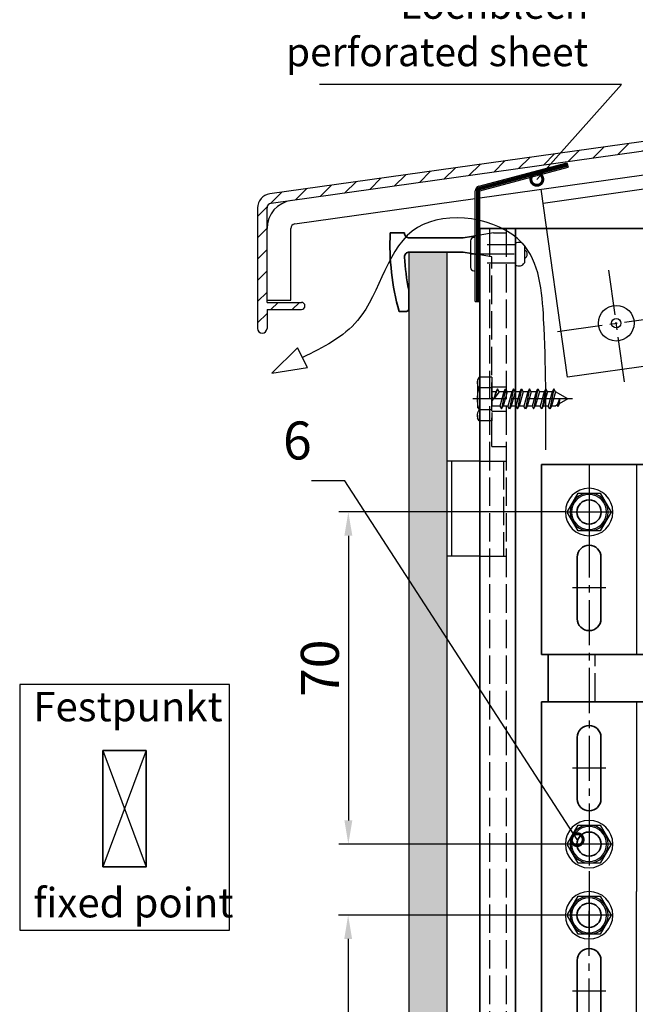
# Model space of a CAD drawing. Units: millimetres. Extents: x -5223 to 7646, y -4280 to 3555.
# Drawn here: x 2219 to 2349, y -3478 to -3270 of the extents above; entities that cross this region are included whole.
import ezdxf

# ---------------------------------------------------------------- set-up
doc = ezdxf.new("R2010")
doc.units = ezdxf.units.MM
doc.header["$LTSCALE"] = 0.5
for name, pattern in [('ACAD_ISO02W100', [15, 12, -3]), ('ACAD_ISO03W100', [30, 12, -18]), ('MITTE2', [28.575, 19.05, -3.175, 3.175, -3.175])]:
    doc.linetypes.add(name, pattern=pattern)
doc.layers.get('0').update_dxf_attribs({"color": 9, "lineweight": 30})
doc.layers.get('Defpoints').update_dxf_attribs({"color": 255})
for name, color, linetype, lineweight in [('Allface-Accessories', 200, 'Continuous', 30), ('Allface-Alu-Profiles', 7, 'Continuous', 35), ('Allface-Building', 5, 'Continuous', 25), ('Allface-Dimension', 94, 'Continuous', 25), ('Allface-Hidden', 54, 'ACAD_ISO02W100', 25)]:
    doc.layers.add(name, color=color, linetype=linetype, lineweight=lineweight)
for name, color, linetype in [('Allface-Alu-Profiles-hidden', 253, 'ACAD_ISO02W100'), ('Allface-Centerlines', 1, 'MITTE2'), ('Allface-Hatch', 4, 'Continuous')]:
    doc.layers.add(name, color=color, linetype=linetype)
doc.styles.add('Allface-dwg', font='isocp2.shx')
doc.dimstyles.new('ALLFACE 1-2', dxfattribs={"dimscale": 2, "dimtxt": 4, "dimasz": 2.5, "dimexe": 1, "dimexo": 0, "dimgap": 1, "dimtad": 1, "dimrnd": 0.05, "dimtxsty": 'Allface-dwg', "dimcen": 2.5, "dimclrd": 256, "dimclre": 256, "dimclrt": 256, "dimazin": 2, "dimtp": 0.25, "dimtm": 0.25, "dimtfac": 0.7, "dimtmove": 0, "dimatfit": 2, "dimldrblk": 'DOTSMALL', "dimfxl": 1.25, "dimtolj": 2, "dimlwd": -1, "dimlwe": -1, "dimarcsym": 0})

# ---------------------------------------------------------------- blocks, each defined once
blk = doc.blocks.new('A-F1+_115_fv')
for p, q in [((0, 0), (67.5, 0)), ((0, -19.5), (0, 0)), ((2, -19.5), (2, 0)), ((4, -19.5), (4, 0)), ((67.5, 0), (115, 0)), ((115, 0), (115, -40)), ((0, -30.5), (0, -19.5)), ((2, -30.5), (2, -19.5)), ((4, -30.5), (4, -19.5)), ((102.5, -32.5), (102.5, -19.5)), ((107.5, -32.5), (107.5, -19.5)), ((0, -144.5), (0, -30.5)), ((2, -144.5), (2, -30.5)), ((4, -144.5), (4, -30.5)), ((113.63, -40), (52.14, -40)), ((52.14, -48.81), (52.14, -41.19)), ((115, -40), (113.63, -40)), ((113.63, -50), (113.63, -40)), ((113.63, -50), (52.14, -50)), ((115, -50), (113.63, -50)), ((115, -50), (115, -125)), ((102.5, -57.5), (102.5, -70.5)), ((107.5, -57.5), (107.5, -70.5)), ((102.5, -117.5), (102.5, -104.5)), ((107.5, -117.5), (107.5, -104.5)), ((113.63, -125), (52.14, -125)), ((52.14, -126.19), (52.14, -133.81)), ((115, -125), (113.63, -125)), ((113.63, -125), (113.63, -135)), ((113.63, -135), (52.14, -135)), ((115, -135), (113.63, -135)), ((115, -175), (115, -135)), ((102.5, -142.5), (102.5, -155.5)), ((107.5, -142.5), (107.5, -155.5)), ((0, -155.5), (0, -144.5)), ((2, -155.5), (2, -144.5)), ((4, -155.5), (4, -144.5)), ((0, -175), (0, -155.5)), ((2, -175), (2, -155.5)), ((4, -175), (4, -155.5)), ((0, -175), (67.5, -175)), ((67.5, -175), (115, -175))]:
    blk.add_line(p, q)
for centre in [(105, -10), (105, -80), (105, -95), (105, -165)]:
    blk.add_circle(centre, 2.55)
for centre, start, end in [((105, -19.5), 0, 180), ((105, -32.5), 180, 0), ((105, -57.5), 0, 180), ((105, -70.5), 180, 0), ((105, -104.5), 0, 180), ((105, -117.5), 180, 0), ((105, -142.5), 0, 180), ((105, -155.5), 180, 0)]:
    blk.add_arc(centre, 2.5, start, end)
at = {"layer": 'Allface-Alu-Profiles-hidden'}
for p, q in [((0, -19.5), (4, -19.5)), ((0, -30.5), (4, -30.5)), ((56.29, -50), (56.29, -40)), ((103.72, -50), (103.72, -40)), ((56.29, -125), (56.29, -135)), ((103.72, -125), (103.72, -135)), ((0, -144.5), (4, -144.5)), ((0, -155.5), (4, -155.5))]:
    blk.add_line(p, q, dxfattribs=at)
at = {"layer": 'Allface-Centerlines'}
for p, q in [((105, 0), (105, -90)), ((101.5, -10), (108.5, -10)), ((6, -25), (-1, -25)), ((101.5, -26), (108.5, -26)), ((101.5, -64), (108.5, -64)), ((101.5, -80), (108.5, -80)), ((105, -175), (105, -90)), ((101.5, -95), (108.5, -95)), ((101.5, -111), (108.5, -111)), ((101.5, -149), (108.5, -149)), ((6, -150), (-1, -150)), ((101.5, -165), (108.5, -165))]:
    blk.add_line(p, q, dxfattribs=at)
at = {"layer": 'Allface-Hatch'}
for p, q in [((60, -40), (60, 0)), ((95, 0), (95, -40)), ((60, -90), (60, -50)), ((95, -50), (95, -90)), ((60, -90), (60, -125)), ((95, -125), (95, -90)), ((60, -135), (60, -175)), ((95, -175), (95, -135))]:
    blk.add_line(p, q, dxfattribs=at)
blk = doc.blocks.new('SLS48x16_DIN7976_tv')
blk.add_lwpolyline([(-2.31, 4), (-4.62, 0), (-2.31, -4), (2.31, -4), (4.62, 0), (2.31, 4)], close=True)
for radius in [5, 4, 3.7]:
    blk.add_circle((0, 0), radius)
at = {"layer": 'Allface-Centerlines'}
for p, q in [((0, 5), (0, -5)), ((-5, 0), (5, 0))]:
    blk.add_line(p, q, dxfattribs=at)
at = {"layer": 'Allface-Dimension', "style": 'Allface-dwg'}
blk.add_attdef('DIMENSION', (-3.41, 0.45), '', height=1.5, dxfattribs=at)
blk = doc.blocks.new('_DotSmall')
at = {"color": 0, "linetype": 'ByBlock', "const_width": 0.5}
blk.add_lwpolyline([(-0.0625, 0, 1), (0.0625, 0, 1)], format="xyb", close=True, dxfattribs=at)
blk = doc.blocks.new('*D25')
at = {"layer": 'Allface-Dimension'}
for p, q in [((2333.83, -3459.25), (2286.07, -3459.25)), ((2288.07, -3464.25), (2288.07, -3524.25)), ((2333.83, -3529.25), (2286.07, -3529.25))]:
    blk.add_line(p, q, dxfattribs=at)
for points in [[(2287.24, -3464.25), (2288.91, -3464.25), (2288.07, -3459.25)], [(2287.24, -3524.25), (2288.91, -3524.25), (2288.07, -3529.25)]]:
    blk.add_solid(points, dxfattribs=at)
at = {"layer": 'Defpoints', "color": 0}
for p in [(2333.83, -3459.25), (2288.07, -3529.25), (2333.83, -3529.25)]:
    blk.add_point(p, dxfattribs=at)
at = {"layer": 'Allface-Dimension', "insert": (2282.07, -3490.45), "char_height": 8, "attachment_point": 5, "rotation": 90, "style": 'Allface-dwg'}
blk.add_mtext('\\A2;70', dxfattribs=at)
blk = doc.blocks.new('SLS48x16_DIN7976_fv')
for p, q in [((-4.62, 2.67), (-4.05, 3)), ((-4.62, 0), (-4.62, 2.67)), ((-4.05, 3), (4.05, 3)), ((-2.31, 0), (-2.31, 2.67)), ((2.31, 0), (2.31, 2.67)), ((2.31, 0), (2.31, 2.47)), ((4.62, 2.67), (4.05, 3)), ((4.62, 0), (4.62, 2.67)), ((4.62, 0), (4.62, 2.47)), ((-4.62, 0), (4.62, 0)), ((-1.5, -0.86), (-1.5, 0)), ((1.5, -1.71), (1.5, 0)), ((-2.1, -1.21), (0, -0.44)), ((-2.1, -1.21), (-1.5, -0.86)), ((-1.5, -1.55), (-2.1, -1.21)), ((-2.1, -2.9), (2.1, -2.05)), ((-1.5, -0.86), (0, -0.44)), ((-1.5, -1.55), (0, -0.44)), ((-1.5, -2.55), (-1.5, -1.55)), ((-1.5, -2.55), (1.5, -1.71)), ((1.5, -1.71), (2.1, -2.05)), ((2.1, -2.05), (1.5, -2.4)), ((-1.5, -2.55), (-2.1, -2.9)), ((-2.1, -2.9), (-1.5, -3.25)), ((-2.1, -4.59), (2.1, -3.75)), ((-1.5, -3.25), (1.5, -2.4)), ((-1.5, -4.25), (-1.5, -3.25)), ((-1.5, -4.25), (1.5, -3.4)), ((-1.5, -4.94), (1.5, -4.09)), ((1.5, -3.4), (1.5, -2.4)), ((2.1, -3.75), (1.5, -3.4)), ((1.5, -4.09), (2.1, -3.75)), ((1.5, -5.09), (1.5, -4.09)), ((-2.1, -4.59), (-1.5, -4.25)), ((-1.5, -4.94), (-2.1, -4.59)), ((-2.1, -6.28), (2.1, -5.44)), ((-1.5, -5.94), (-2.1, -6.28)), ((-1.5, -5.94), (-1.5, -4.94)), ((-1.5, -5.94), (1.5, -5.09)), ((-1.5, -6.63), (1.5, -5.78)), ((1.5, -5.09), (2.1, -5.44)), ((2.1, -5.44), (1.5, -5.78)), ((1.5, -6.78), (1.5, -5.78)), ((-2.1, -6.28), (-1.5, -6.63)), ((-2.1, -7.98), (2.1, -7.13)), ((-2.1, -7.98), (-1.5, -7.63)), ((-1.5, -8.32), (-2.1, -7.98)), ((-1.5, -7.63), (-1.5, -6.63)), ((-1.5, -7.63), (1.5, -6.78)), ((-1.5, -8.32), (1.5, -7.48)), ((2.1, -7.13), (1.5, -6.78)), ((1.5, -7.48), (2.1, -7.13)), ((1.5, -8.48), (1.5, -7.48)), ((-2.1, -9.67), (2.1, -8.82)), ((-1.5, -9.32), (-2.1, -9.67)), ((-2.1, -9.67), (-1.5, -10.02)), ((-1.5, -9.32), (-1.5, -8.32)), ((-1.5, -9.32), (1.5, -8.48)), ((-1.5, -10.02), (1.5, -9.17)), ((-1.5, -11.02), (-1.5, -10.02)), ((-1.5, -11.02), (1.5, -10.17)), ((1.5, -8.48), (2.1, -8.82)), ((2.1, -8.82), (1.5, -9.17)), ((1.5, -10.17), (1.5, -9.17)), ((2.1, -10.52), (1.5, -10.17)), ((-2.1, -11.36), (2.1, -10.52)), ((-2.1, -11.36), (-1.5, -11.02)), ((-1.5, -11.71), (-2.1, -11.36)), ((-2.1, -13.06), (2.1, -12.21)), ((-1.5, -11.71), (1.5, -10.86)), ((-1.5, -12.71), (-1.5, -11.71)), ((-1.5, -12.71), (1.5, -11.86)), ((1.5, -10.86), (2.1, -10.52)), ((1.5, -11.86), (1.5, -10.86)), ((2.1, -12.21), (1.5, -11.86)), ((1.5, -12.56), (2.1, -12.21)), ((-2.1, -13.06), (-1.5, -12.71)), ((-1.5, -13.4), (-2.1, -13.06)), ((-1.5, -13.4), (1.5, -12.56)), ((0, -16), (-1.5, -13.4)), ((0, -14.29), (1.27, -13.8)), ((1.56, -13.97), (0, -14.29)), ((0, -16), (1.03, -14.22)), ((0, -14.29), (1.03, -14.22)), ((1.03, -14.22), (1.56, -13.97)), ((1.27, -13.8), (1.5, -13.4)), ((1.56, -13.97), (1.27, -13.8)), ((1.5, -13.4), (1.5, -12.56))]:
    blk.add_line(p, q)
for centre, radius, start, end in [((-3.46, 0.8), 2.2, 58.2882, 121.7118), ((0, -5.25), 8.25, 73.7496, 106.2504), ((3.46, 0.8), 2.2, 58.2882, 121.7118)]:
    blk.add_arc(centre, radius, start, end)
at = {"layer": 'Allface-Centerlines'}
blk.add_line((0, -17), (0, 4), dxfattribs=at)
at = {"layer": 'Allface-Dimension', "style": 'Allface-dwg'}
blk.add_attdef('DIMENSION', (-4.2, 0.71), '', height=1.5, dxfattribs=at)
blk = doc.blocks.new('F1+_fix')
for p, q in [((0, 87.5), (65, -87.5)), ((65, 87.5), (0, -87.5))]:
    blk.add_line(p, q)
at = {"layer": 'Allface-Alu-Profiles'}
blk.add_lwpolyline([(0, -87.5), (65, -87.5), (65, 87.5), (0, 87.5)], close=True, dxfattribs=at)
blk = doc.blocks.new('*D127')
at = {"layer": 'Allface-Dimension'}
for p, q in [((2333.83, -3374.25), (2286.11, -3374.25)), ((2288.11, -3379.25), (2288.11, -3439.25)), ((2333.83, -3444.25), (2286.11, -3444.25))]:
    blk.add_line(p, q, dxfattribs=at)
for points in [[(2287.28, -3379.25), (2288.95, -3379.25), (2288.11, -3374.25)], [(2287.28, -3439.25), (2288.95, -3439.25), (2288.11, -3444.25)]]:
    blk.add_solid(points, dxfattribs=at)
at = {"layer": 'Defpoints', "color": 0}
for p in [(2333.83, -3374.25), (2288.11, -3444.25), (2333.83, -3444.25)]:
    blk.add_point(p, dxfattribs=at)
at = {"layer": 'Allface-Dimension', "insert": (2282.11, -3407.19), "char_height": 8, "attachment_point": 5, "rotation": 90, "style": 'Allface-dwg'}
blk.add_mtext('\\A2;70', dxfattribs=at)

msp = doc.modelspace()

# ---------------------------------------------------------------- hatches: boundary and pattern name
at = {"layer": 'Allface-Hatch'}
h = msp.add_hatch(dxfattribs=at)
h.set_pattern_fill('ANSI31', color=256, style=0)
h.set_pattern_definition([(45, (-56.219, -4092.5447), (-2.245064, 2.245064), [])])
h.paths.add_polyline_path([(2433.82945, -3259.86994), (2431.32945, -3260.53982), (2431.32945, -3267.31994), (2433.82945, -3267.31994), (2433.82945, -3266.41727), (2433.32945, -3265.91727), (2433.82945, -3265.41727)])
h.paths.add_polyline_path([(2433.82945, -3281.41727), (2433.32945, -3280.91727), (2433.82945, -3280.41727), (2433.82945, -3278.91727), (2433.32945, -3278.41727), (2433.82945, -3277.91727), (2433.82945, -3276.41727), (2433.32945, -3275.91727), (2433.82945, -3275.41727), (2433.82945, -3273.91727), (2433.32945, -3273.41727), (2433.82945, -3272.91727), (2433.82945, -3272.41994), (2431.32945, -3272.41994), (2431.32945, -3274.61994), (2431.32945, -3283.87968, -0.373884679), (2430.46862, -3284.86994), (2271.55791, -3307.20339, 0.373884679), (2268.97543, -3310.17419), (2268.97543, -3335.56633, 1), (2270.97543, -3335.56633), (2270.97543, -3331.56633), (2278.22543, -3331.56633, 1), (2278.22543, -3330.06633), (2270.97543, -3330.06633), (2270.97543, -3310.17419, -0.373884679), (2271.83626, -3309.18392), (2433.82945, -3286.41727)])
h = msp.add_hatch(dxfattribs=at)
h.set_pattern_fill('ANGLE', color=256, scale=0.6, angle=90, style=0)
h.set_pattern_definition([(90, (-56.219, -4092.5447), (-4.191, 3e-16), [3.048, -1.143]), (180, (-56.219, -4092.5447), (-5e-16, -4.191), [3.048, -1.143])])
h.paths.add_polyline_path([(2308.82945, -3319.47874), (2300.95796, -3319.47874, 0.03222767), (2300.82945, -3319.48703), (2300.82945, -3665.60259), (2307.58163, -3665.60259), (2308.82945, -3666.85041)])

# ---------------------------------------------------------------- linework, layer by layer
at = {"layer": 'Allface-Accessories'}
for p, q in [((2325.20445, -3318.05687), (2325.20445, -3321.74929)), ((2315.82945, -3363.52956), (2308.82945, -3363.52956)), ((2309.82945, -3363.52956), (2309.82945, -3383.52956)), ((2315.82945, -3383.52956), (2308.82945, -3383.52956))]:
    msp.add_line(p, q, dxfattribs=at)
msp.add_lwpolyline([(2314.52945, -3323.40308), (2314.82945, -3323.40308), (2314.82945, -3316.40308), (2314.52945, -3316.40308, 0.414213562), (2313.82945, -3317.10308), (2313.82945, -3322.70308, 0.414213562)], format="xyb", close=True, dxfattribs=at)
for centre, radius, start, end in [((2324.07864, -3318.77117), 1.33329, 32.394077, 124.1879904), ((2324.73691, -3319.90308), 1.07042, 295.8988389, 64.1011611), ((2324.07864, -3321.035), 1.33329, 235.8120096, 327.605923)]:
    msp.add_arc(centre, radius, start, end, dxfattribs=at)
at = {"layer": 'Allface-Alu-Profiles'}
for p, q in [((2299.95956, -3315.42221), (2296.94221, -3315.42221)), ((2312.32945, -3316.47874), (2315.82945, -3315.8954)), ((2315.82945, -3314.47874), (2315.82945, -3665.60259)), ((2315.82945, -3314.47874), (2375.82945, -3314.47874)), ((2323.32945, -3314.47874), (2323.32945, -3665.60259)), ((2300.95796, -3316.47874), (2312.32945, -3316.47874)), ((2312.32945, -3319.47874), (2300.95796, -3319.47874)), ((2315.82945, -3320.06207), (2312.32945, -3319.47874)), ((2300.82945, -3327.46255), (2300.82945, -3331.47874)), ((2300.32945, -3331.97874), (2298.81074, -3331.97874))]:
    msp.add_line(p, q, dxfattribs=at)
for centre, radius, start, end in [((2348.57509, -3317.97874), 51.69613, 177.1654023, 195.7126683), ((2300.95796, -3315.47874), 1, 176.7597525, 270), ((2300.95796, -3320.47874), 1, 90, 183.2402475), ((2350.97751, -3317.64696), 51.09964, 183.2402475, 191.0746141), ((2300.32945, -3331.47874), 0.5, 270, 0)]:
    msp.add_arc(centre, radius, start, end, dxfattribs=at)
at = {"layer": 'Allface-Alu-Profiles-hidden'}
for p, q in [((2318.66859, -3315.42221), (2315.82945, -3315.8954)), ((2317.82945, -3314.47874), (2317.82945, -3665.60259)), ((2318.66859, -3315.42221), (2321.32945, -3315.42221)), ((2321.32945, -3314.47874), (2321.32945, -3665.60259)), ((2318.32945, -3320.47874), (2315.82945, -3320.06207)), ((2318.32945, -3360.42221), (2318.32945, -3320.47874)), ((2318.32945, -3347.87221), (2321.32945, -3347.87221)), ((2318.32945, -3352.97221), (2321.32945, -3352.97221)), ((2318.32945, -3360.42221), (2321.32945, -3360.42221))]:
    msp.add_line(p, q, dxfattribs=at)
msp.add_arc((2318.27945, -3350.42221), 0.35, 278.2132107, 81.7867893, dxfattribs=at)
at = {"layer": 'Allface-Building'}
for p, q in [((2430.46862, -3284.86994), (2271.55791, -3307.20339)), ((2271.83626, -3309.18392), (2433.96862, -3286.39771)), ((2315.57063, -3305.6015), (2334.14797, -3300.62372)), ((2334.14797, -3300.62372), (2334.40679, -3301.58964)), ((2368.76037, -3303.64075), (2329.14965, -3309.20767)), ((2314.82945, -3329.90308), (2314.82945, -3306.56743)), ((2334.29906, -3345.84759), (2328.73213, -3306.23687)), ((2268.97543, -3310.17419), (2268.97543, -3335.56633)), ((2270.97543, -3330.06633), (2270.97543, -3310.17419)), ((2275.97543, -3329.56633), (2275.97543, -3314.52063)), ((2300.82945, -3319.47874), (2300.82945, -3665.60259)), ((2308.82945, -3319.47874), (2300.82945, -3319.47874)), ((2308.82945, -3319.47874), (2308.82945, -3666.85041)), ((2270.97543, -3329.56633), (2275.97543, -3329.56633)), ((2270.97543, -3330.06633), (2278.22543, -3330.06633)), ((2314.82945, -3329.90308), (2315.82945, -3329.90308)), ((2270.97543, -3331.56633), (2270.97543, -3335.56633)), ((2270.97543, -3331.56633), (2278.22543, -3331.56633)), ((2373.90978, -3340.28067), (2334.29906, -3345.84759))]:
    msp.add_line(p, q, dxfattribs=at)
msp.add_lwpolyline([(2315.82945, -3308.05022), (2434.52532, -3291.36861, 0.373884679), (2438.82945, -3286.41727), (2438.82945, -3257.86994), (2433.82945, -3257.86994)], format="xyb", dxfattribs=at)
for points in [[(2315.82945, -3329.90308), (2315.82945, -3306.56743), (2334.40679, -3301.58964)], [(2276.83626, -3313.53036), (2314.82945, -3308.19076)]]:
    msp.add_lwpolyline(points, dxfattribs=at)
for radius in [3.75, 1]:
    msp.add_circle((2344.55073, -3334.46195), radius, dxfattribs=at)
for centre, radius, start, end in [((2315.82945, -3306.56743), 1, 105, 180), ((2271.97543, -3310.17419), 3, 98, 180), ((2276.97543, -3314.52063), 6, 98, 180), ((2271.97543, -3310.17419), 1, 98, 180), ((2276.97543, -3314.52063), 1, 98, 180), ((2278.22543, -3330.81633), 0.75, 270, 90), ((2269.97543, -3335.56633), 1, 180, 0)]:
    msp.add_arc(centre, radius, start, end, dxfattribs=at)
at = {"layer": 'Allface-Centerlines'}
for p, q in [((2323.06724, -3319.90308), (2313.82945, -3319.90308)), ((2346.29039, -3346.8403), (2342.81107, -3322.0836)), ((2332.17238, -3336.20162), (2372.53919, -3330.52843))]:
    msp.add_line(p, q, dxfattribs=at)
at = {"layer": 'Allface-Dimension'}
for p, q in [((2272.02766, -3344.97323), (2277.39378, -3339.62392)), ((2279.50947, -3343.77619), (2277.39378, -3339.62392)), ((2272.02766, -3344.97323), (2279.50947, -3343.77619))]:
    msp.add_line(p, q, dxfattribs=at)
msp.add_lwpolyline([(2218.87554, -3462.37492), (2263.055, -3462.37492), (2263.055, -3410.64588), (2218.87554, -3410.64588)], close=True, dxfattribs=at)
msp.add_spline([(2329.73243, -3361.13496), (2329.25689, -3333.62321), (2324.66748, -3317.52038), (2302.69603, -3314.27844), (2290.06874, -3333.87561), (2278.45163, -3341.70005)], degree=3, dxfattribs=at)
at = {"layer": 'Allface-Hatch', "linetype": 'ACAD_ISO03W100', "ltscale": 0.5, "const_width": 0.7}
msp.add_lwpolyline([(2315.32945, -3329.90308), (2315.32945, -3306.56743, -0.339454259), (2315.70004, -3306.08446), (2334.27738, -3301.10668)], format="xyb", dxfattribs=at)
at = {"layer": 'Allface-Hidden'}
for p, q in [((2323.32945, -3317.90308), (2315.82945, -3317.90308)), ((2323.32945, -3321.80308), (2315.82945, -3321.80308)), ((2315.82945, -3363.52956), (2321.32945, -3363.52956)), ((2320.82945, -3363.52956), (2320.82945, -3383.52956)), ((2315.82945, -3383.52956), (2321.32945, -3383.52956))]:
    msp.add_line(p, q, dxfattribs=at)

# ---------------------------------------------------------------- block references
at = {"layer": 'Allface-Accessories', "xscale": -1}
for p in [(2338.82945, -3374.25324), (2338.82945, -3444.25324), (2338.82945, -3459.25324)]:
    msp.add_blockref('SLS48x16_DIN7976_tv', p, dxfattribs=at)
at = {"layer": 'Allface-Accessories', "xscale": 0.1400000000001, "yscale": 0.1399999999998727, "zscale": 0.14}
msp.add_blockref('F1+_fix', (2236.41527, -3436.79672), dxfattribs=at)
at = {"layer": 'Allface-Alu-Profiles', "xscale": -1}
msp.add_blockref('A-F1+_115_fv', (2443.82945, -3364.25324), dxfattribs=at)
at = {"layer": 'Allface-Hidden', "xscale": -1, "rotation": 90}
msp.add_blockref('SLS48x16_DIN7976_fv', (2318.32945, -3350.42221), dxfattribs=at)

# ---------------------------------------------------------------- texts
at = {"layer": 'Allface-Dimension', "attachment_point": 9, "style": 'Allface-dwg'}
for s, insert, char_height in [('Lochblech\\Pperforated sheet', (2338.65145, -3282.1656), 6), ('6', (2280.40333, -3365.67278), 8)]:
    msp.add_mtext(s, dxfattribs=dict(at, insert=insert, char_height=char_height))
at = {"layer": 'Allface-Dimension', "insert": (2221.74206, -3412.17026), "char_height": 6.2, "width": 119.5526297, "attachment_point": 1, "style": 'Allface-dwg'}
msp.add_mtext('Festpunkt\\P\\P\\P\\Pfixed point', dxfattribs=at)

# ---------------------------------------------------------------- dimensions: what is measured, and where the dimension line sits
at = {"layer": 'Allface-Dimension'}
for base, p1, p2, picture, middle in [((2288.11286, -3444.25324), (2333.82945, -3374.25324), (2333.82945, -3444.25324), '*D127', (2288.11286, -3407.18894)), ((2288.07362, -3529.25324), (2333.82945, -3459.25324), (2333.82945, -3529.25324), '*D25', (2288.07362, -3490.45086))]:
    dim = msp.add_linear_dim(base=base, p1=p1, p2=p2, angle=90, dimstyle='ALLFACE 1-2', dxfattribs=at)
    dim.commit()
    dim.dimension.update_dxf_attribs({"geometry": picture, "text_midpoint": middle, "dimtype": 160})

# ---------------------------------------------------------------- leaders
at = {"layer": 'Allface-Dimension', "annotation_type": 0, "has_hookline": 1, "hookline_direction": 1}
for points, text_width in [([(2395.8479, -3291.1485), (2360.32945, -3254.54886), (2338.23746, -3254.54886)], 43.215), ([(2327.82658, -3304.13994), (2345.65145, -3284.1656), (2340.65145, -3284.1656)], 60.615), ([(2336.32945, -3443.3101), (2287.40333, -3367.67278), (2282.40333, -3367.67278)], 4.07559)]:
    msp.add_leader(points, dimstyle='ALLFACE 1-2', override={"dimgap": -1, "dimtad": 1}, dxfattribs=dict(at, text_width=text_width))

doc.saveas('drawing.dxf')
